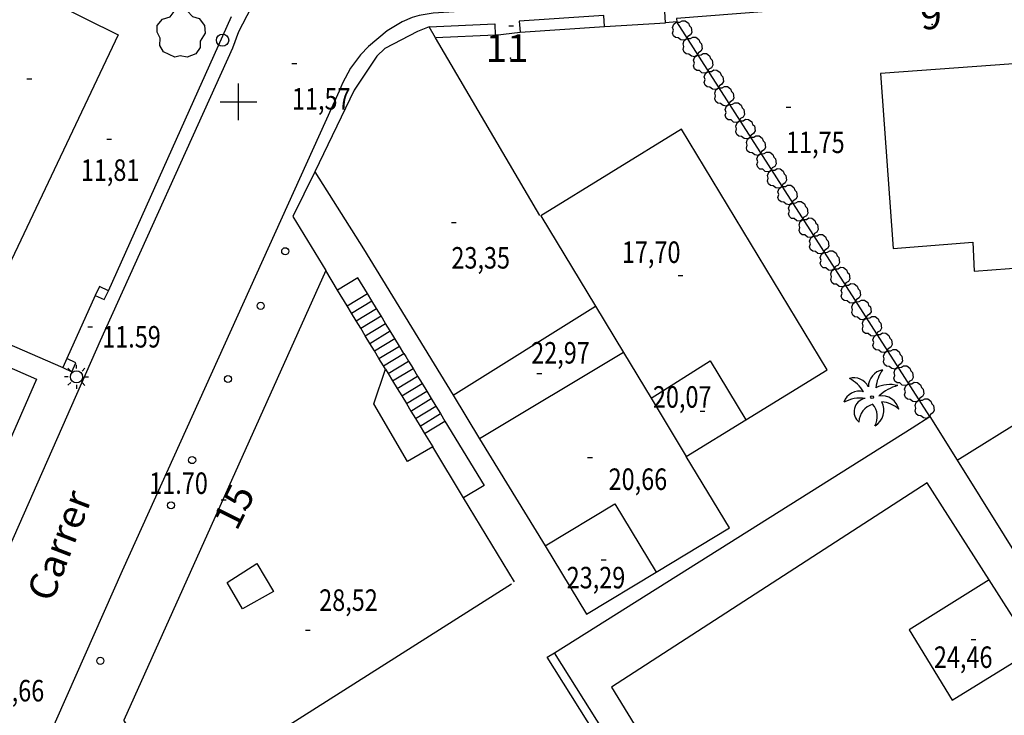
# Model space of a CAD drawing. Units: millimetres. Extents: x 459990 to 461006, y 601708 to 602258.
# Drawn here: x 460141 to 460181, y 602125 to 602153 of the extents above; entities that cross this region are included whole.
import ezdxf
from ezdxf.enums import TextEntityAlignment as Align

# ---------------------------------------------------------------- set-up
doc = ezdxf.new("R2010")
doc.units = ezdxf.units.MM
doc.linetypes.add('DOT', pattern=[0.25, 0, -0.25])
for name, color, linetype in [('-1-núm', 7, 'Continuous'), ('1', 7, 'Continuous'), ('18', 7, 'Continuous'), ('25', 7, 'Continuous'), ('28', 7, 'Continuous'), ('32', 7, 'Continuous'), ('33', 7, 'Continuous'), ('44', 7, 'Continuous'), ('46', 7, 'Continuous'), ('49', 7, 'Continuous'), ('50', 7, 'Continuous'), ('54', 7, 'Continuous'), ('55', 7, 'Continuous'), ('57', 7, 'Continuous'), ('6', 7, 'Continuous'), ('7', 7, 'Continuous'), ('8', 7, 'Continuous'), ('PATTERN_CLASS', 7, 'Continuous')]:
    doc.layers.add(name, color=color, linetype=linetype)
doc.styles.add('MONOTXT', font='MONOTXT', dxfattribs={"height": 0.2})
doc.styles.add('txt', font='simplex.shx', dxfattribs={"height": 0.2})

# ---------------------------------------------------------------- blocks, each defined once
blk = doc.blocks.new('COTA')
at = {"layer": '1', "color": 7, "linetype": 'Continuous'}
blk.add_line((0, 0), (0.2, 0), dxfattribs=at)
blk = doc.blocks.new('HUEPIV')
at = {"layer": '18', "color": 7, "linetype": 'Continuous'}
blk.add_circle((0, 0, 0.001), 0.1442653802825308, dxfattribs=at)
blk = doc.blocks.new('FANAL')
at = {"layer": '1', "color": 7, "linetype": 'Continuous'}
for p, q in [((0, 0.333), (0, 0.493)), ((-0.333, 0), (-0.493, 0)), ((-0.233, 0.233), (-0.353, 0.347)), ((0.233, 0.233), (0.347, 0.347)), ((0.333, 0), (0.493, 0)), ((-0.233, -0.233), (-0.347, -0.347)), ((0, -0.333), (0, -0.493)), ((0.233, -0.233), (0.347, -0.353))]:
    blk.add_line(p, q, dxfattribs=at)
blk.add_circle((-0.0004600028991699219, 0.0002400015592575073), 0.2484015422823813, dxfattribs=at)
blk = doc.blocks.new('PALME')
at = {"layer": '1', "color": 3, "linetype": 'Continuous'}
blk.add_circle((0.00260004860162735, 0.001799917221069336), 0.05787701602020601, dxfattribs=at)
for centre, radius, start, end in [((0.5566351471543313, 0.4238972727060318), 0.7016345518312078, 100.3153139001437, 179.926547233477), ((1.651689457595348, 0.249588632106781), 1.495870524678246, 144.6904888746918, 174.706386096914), ((-0.7394491322636605, 0.1276232349872589), 0.6644868098165222, 27.06774445924161, 105.6761194592416), ((-1.695433884143829, -0.6159418408870697), 1.590036136748364, 31.72631110155335, 60.54678610155336), ((0.7197623100876809, -0.7519440470933915), 1.268844864121484, 74.8490166660708, 116.0719361105152), ((1.55237094026804, -1.331367433309555), 1.877165670556807, 105.763958321799, 132.2130749884657), ((-0.521693935751915, -0.4092481555938721), 0.6543204587811878, 74.1510222276737, 161.4971611165626), ((0.3962836875915527, -0.6555565433502197), 0.7137259625066021, 12.16159168637773, 99.39314446415553), ((-0.4641008250713348, -1.481517997503281), 1.448447592629713, 82.45839444220395, 117.9142555533151), ((-0.1732096667289734, -0.5904429043531418), 0.5538665305026715, 101.6102194517378, 230.7564055628489), ((0.2429082439541817, -1.036130272388458), 0.7771304370176457, 105.3338360916813, 178.1020610916813), ((-0.5581709381341934, -0.7937732465267181), 0.7775195893383685, 331.112086138563, 40.95129447189628), ((-0.2353133202195168, -0.538020568728447), 0.7229444912715979, 300.113558339924, 29.17701111770182), ((0.2776898056864738, -1.399754977703094), 1.223430824118932, 48.4479444463819, 84.38993333527078)]:
    blk.add_arc(centre, radius, start, end, dxfattribs=at)
blk = doc.blocks.new('ARBRE')
at = {"layer": '1', "color": 3, "linetype": 'Continuous'}
blk.add_lwpolyline([(-0.25, -0.9), (-0.71, -0.6900000000000001), (-0.85, -0.43), (-0.84, -0.13), (-0.97, 0.11), (-0.97, 0.38), (-0.75, 0.64), (-0.43, 0.74), (-0.27, 0.96), (-0.01, 1.04), (0.27, 0.97), (0.47, 0.75), (0.75, 0.67), (0.96, 0.39), (0.99, 0.07), (0.79, -0.25), (0.79, -0.51), (0.61, -0.77), (0.25, -0.91), (-0.03, -0.85), (-0.25, -0.9)], dxfattribs=at)
blk = doc.blocks.new('PAL')
at = {"layer": '1', "color": 7, "linetype": 'Continuous'}
blk.add_circle((-0.000549995094537735, 0.2511976605653763, 0.01200044705224923), 0.2499976717112922, dxfattribs=at)

msp = doc.modelspace()

# ---------------------------------------------------------------- linework, layer by layer
at = {"layer": '-1-núm', "linetype": 'Continuous'}
for p, q in [((460150, 602149.25), (460150, 602150.75)), ((460149.25, 602150), (460150.75, 602150))]:
    msp.add_line(p, q, dxfattribs=at)
at = {"layer": '25', "color": 3, "linetype": 'Continuous', "elevation": 10.35}
for points in [[(460168.424, 602153.032), (460168.451, 602152.83), (460168.395, 602152.727), (460168.291, 602152.665), (460168.239, 602152.5650000001), (460168.144, 602152.507), (460168.008, 602152.523), (460167.904, 602152.611), (460167.793, 602152.618), (460167.708, 602152.688), (460167.668, 602152.799), (460167.703, 602152.916), (460167.67, 602153.03), (460167.72, 602153.165), (460167.821, 602153.242), (460167.97, 602153.247), (460168.062, 602153.305), (460168.19, 602153.3), (460168.315, 602153.206), (460168.355, 602153.098), (460168.424, 602153.032)], [(460168.853, 602152.363), (460168.88, 602152.161), (460168.824, 602152.058), (460168.72, 602151.996), (460168.668, 602151.8960000001), (460168.574, 602151.837), (460168.437, 602151.854), (460168.334, 602151.942), (460168.223, 602151.949), (460168.138, 602152.019), (460168.098, 602152.13), (460168.132, 602152.247), (460168.099, 602152.361), (460168.149, 602152.496), (460168.251, 602152.573), (460168.4, 602152.578), (460168.491, 602152.636), (460168.62, 602152.631), (460168.745, 602152.537), (460168.784, 602152.429), (460168.853, 602152.363)], [(460169.283, 602151.694), (460169.31, 602151.492), (460169.254, 602151.389), (460169.149, 602151.327), (460169.098, 602151.227), (460169.003, 602151.1680000001), (460168.867, 602151.185), (460168.763, 602151.273), (460168.652, 602151.28), (460168.567, 602151.35), (460168.527, 602151.461), (460168.562, 602151.578), (460168.528, 602151.692), (460168.579, 602151.827), (460168.68, 602151.904), (460168.829, 602151.909), (460168.92, 602151.9670000001), (460169.049, 602151.962), (460169.174, 602151.868), (460169.214, 602151.76), (460169.283, 602151.694)], [(460169.712, 602151.025), (460169.739, 602150.823), (460169.683, 602150.719), (460169.579, 602150.658), (460169.527, 602150.558), (460169.433, 602150.4990000001), (460169.296, 602150.5160000001), (460169.192, 602150.603), (460169.081, 602150.611), (460168.996, 602150.681), (460168.956, 602150.792), (460168.991, 602150.909), (460168.958, 602151.023), (460169.008, 602151.158), (460169.11, 602151.235), (460169.258, 602151.24), (460169.35, 602151.2980000001), (460169.478, 602151.2930000001), (460169.603, 602151.199), (460169.643, 602151.091), (460169.712, 602151.025)], [(460170.141, 602150.356), (460170.168, 602150.154), (460170.113, 602150.05), (460170.008, 602149.9890000001), (460169.956, 602149.889), (460169.862, 602149.83), (460169.726, 602149.8470000001), (460169.622, 602149.934), (460169.511, 602149.942), (460169.426, 602150.012), (460169.386, 602150.123), (460169.42, 602150.24), (460169.387, 602150.354), (460169.437, 602150.4890000001), (460169.539, 602150.566), (460169.688, 602150.571), (460169.779, 602150.629), (460169.908, 602150.6240000001), (460170.033, 602150.53), (460170.072, 602150.422), (460170.141, 602150.356)], [(460170.571, 602149.687), (460170.598, 602149.485), (460170.542, 602149.381), (460170.437, 602149.3200000001), (460170.386, 602149.22), (460170.291, 602149.161), (460170.155, 602149.178), (460170.051, 602149.265), (460169.94, 602149.273), (460169.855, 602149.343), (460169.815, 602149.454), (460169.85, 602149.571), (460169.816, 602149.685), (460169.867, 602149.8200000001), (460169.968, 602149.897), (460170.117, 602149.902), (460170.209, 602149.96), (460170.337, 602149.955), (460170.462, 602149.861), (460170.502, 602149.753), (460170.571, 602149.687)], [(460171, 602149.018), (460171.027, 602148.816), (460170.971, 602148.712), (460170.867, 602148.651), (460170.815, 602148.551), (460170.721, 602148.492), (460170.584, 602148.509), (460170.48, 602148.596), (460170.369, 602148.604), (460170.285, 602148.674), (460170.245, 602148.785), (460170.279, 602148.902), (460170.246, 602149.0160000001), (460170.296, 602149.151), (460170.398, 602149.228), (460170.546, 602149.232), (460170.638, 602149.291), (460170.767, 602149.286), (460170.892, 602149.192), (460170.931, 602149.084), (460171, 602149.018)], [(460171.429, 602148.349), (460171.456, 602148.147), (460171.401, 602148.0430000001), (460171.296, 602147.982), (460171.244, 602147.882), (460171.15, 602147.823), (460171.014, 602147.84), (460170.91, 602147.927), (460170.799, 602147.935), (460170.714, 602148.005), (460170.674, 602148.116), (460170.708, 602148.233), (460170.675, 602148.3470000001), (460170.725, 602148.482), (460170.827, 602148.559), (460170.976, 602148.563), (460171.067, 602148.622), (460171.196, 602148.617), (460171.321, 602148.523), (460171.36, 602148.415), (460171.429, 602148.349)], [(460171.859, 602147.679), (460171.886, 602147.478), (460171.83, 602147.3740000001), (460171.726, 602147.313), (460171.674, 602147.213), (460171.579, 602147.154), (460171.443, 602147.171), (460171.339, 602147.258), (460171.228, 602147.2660000001), (460171.143, 602147.336), (460171.103, 602147.447), (460171.138, 602147.564), (460171.105, 602147.678), (460171.155, 602147.813), (460171.256, 602147.89), (460171.405, 602147.894), (460171.497, 602147.953), (460171.625, 602147.948), (460171.75, 602147.854), (460171.79, 602147.746), (460171.859, 602147.679)], [(460172.288, 602147.01), (460172.315, 602146.809), (460172.259, 602146.705), (460172.155, 602146.643), (460172.103, 602146.544), (460172.009, 602146.485), (460171.872, 602146.502), (460171.769, 602146.589), (460171.658, 602146.5970000001), (460171.573, 602146.667), (460171.533, 602146.778), (460171.567, 602146.895), (460171.534, 602147.009), (460171.584, 602147.144), (460171.686, 602147.221), (460171.835, 602147.225), (460171.926, 602147.284), (460172.055, 602147.279), (460172.18, 602147.185), (460172.219, 602147.077), (460172.288, 602147.01)], [(460172.718, 602146.341), (460172.745, 602146.14), (460172.689, 602146.036), (460172.584, 602145.974), (460172.533, 602145.875), (460172.438, 602145.816), (460172.302, 602145.833), (460172.198, 602145.92), (460172.087, 602145.928), (460172.002, 602145.998), (460171.962, 602146.109), (460171.997, 602146.226), (460171.963, 602146.34), (460172.014, 602146.475), (460172.115, 602146.551), (460172.264, 602146.556), (460172.355, 602146.615), (460172.484, 602146.61), (460172.609, 602146.5160000001), (460172.649, 602146.407), (460172.718, 602146.341)], [(460173.147, 602145.672), (460173.174, 602145.471), (460173.118, 602145.367), (460173.014, 602145.305), (460172.962, 602145.206), (460172.868, 602145.147), (460172.731, 602145.164), (460172.627, 602145.251), (460172.516, 602145.259), (460172.431, 602145.329), (460172.391, 602145.4400000001), (460172.426, 602145.557), (460172.393, 602145.671), (460172.443, 602145.806), (460172.545, 602145.882), (460172.693, 602145.887), (460172.785, 602145.946), (460172.913, 602145.941), (460173.038, 602145.8470000001), (460173.078, 602145.738), (460173.147, 602145.672)], [(460173.576, 602145.003), (460173.603, 602144.802), (460173.548, 602144.698), (460173.443, 602144.636), (460173.391, 602144.537), (460173.297, 602144.478), (460173.161, 602144.495), (460173.057, 602144.582), (460172.946, 602144.59), (460172.861, 602144.66), (460172.821, 602144.7710000001), (460172.855, 602144.888), (460172.822, 602145.002), (460172.872, 602145.137), (460172.974, 602145.213), (460173.123, 602145.218), (460173.214, 602145.277), (460173.343, 602145.272), (460173.468, 602145.178), (460173.507, 602145.069), (460173.576, 602145.003)], [(460174.006, 602144.334), (460174.033, 602144.133), (460173.977, 602144.029), (460173.872, 602143.9670000001), (460173.821, 602143.868), (460173.726, 602143.809), (460173.59, 602143.826), (460173.486, 602143.9130000001), (460173.375, 602143.921), (460173.29, 602143.991), (460173.25, 602144.102), (460173.285, 602144.219), (460173.251, 602144.333), (460173.302, 602144.468), (460173.403, 602144.544), (460173.552, 602144.549), (460173.644, 602144.608), (460173.772, 602144.603), (460173.897, 602144.509), (460173.937, 602144.4), (460174.006, 602144.334)], [(460174.435, 602143.665), (460174.462, 602143.464), (460174.406, 602143.36), (460174.302, 602143.2980000001), (460174.25, 602143.199), (460174.156, 602143.14), (460174.019, 602143.156), (460173.915, 602143.2440000001), (460173.804, 602143.252), (460173.72, 602143.322), (460173.68, 602143.433), (460173.714, 602143.55), (460173.681, 602143.664), (460173.731, 602143.799), (460173.833, 602143.875), (460173.981, 602143.88), (460174.073, 602143.939), (460174.202, 602143.934), (460174.327, 602143.839), (460174.366, 602143.731), (460174.435, 602143.665)], [(460174.864, 602142.996), (460174.891, 602142.795), (460174.836, 602142.691), (460174.731, 602142.629), (460174.679, 602142.53), (460174.585, 602142.471), (460174.449, 602142.487), (460174.345, 602142.5750000001), (460174.234, 602142.583), (460174.149, 602142.653), (460174.109, 602142.764), (460174.143, 602142.88), (460174.11, 602142.995), (460174.16, 602143.129), (460174.262, 602143.206), (460174.411, 602143.211), (460174.502, 602143.27), (460174.631, 602143.265), (460174.756, 602143.17), (460174.795, 602143.062), (460174.864, 602142.996)], [(460175.294, 602142.327), (460175.321, 602142.126), (460175.265, 602142.022), (460175.161, 602141.96), (460175.109, 602141.861), (460175.014, 602141.802), (460174.878, 602141.818), (460174.774, 602141.906), (460174.663, 602141.914), (460174.578, 602141.984), (460174.538, 602142.095), (460174.573, 602142.211), (460174.54, 602142.326), (460174.59, 602142.46), (460174.691, 602142.537), (460174.84, 602142.542), (460174.932, 602142.601), (460175.06, 602142.596), (460175.185, 602142.501), (460175.225, 602142.393), (460175.294, 602142.327)], [(460175.723, 602141.658), (460175.75, 602141.457), (460175.694, 602141.353), (460175.59, 602141.291), (460175.538, 602141.191), (460175.444, 602141.133), (460175.307, 602141.149), (460175.204, 602141.237), (460175.093, 602141.245), (460175.008, 602141.3150000001), (460174.968, 602141.426), (460175.002, 602141.542), (460174.969, 602141.656), (460175.019, 602141.791), (460175.121, 602141.868), (460175.27, 602141.873), (460175.361, 602141.932), (460175.49, 602141.927), (460175.615, 602141.832), (460175.654, 602141.724), (460175.723, 602141.658)], [(460176.153, 602140.9890000001), (460176.18, 602140.7880000001), (460176.124, 602140.684), (460176.019, 602140.622), (460175.968, 602140.522), (460175.873, 602140.464), (460175.737, 602140.48), (460175.633, 602140.568), (460175.522, 602140.576), (460175.437, 602140.6460000001), (460175.397, 602140.757), (460175.432, 602140.873), (460175.398, 602140.987), (460175.449, 602141.122), (460175.55, 602141.199), (460175.699, 602141.204), (460175.79, 602141.263), (460175.919, 602141.258), (460176.044, 602141.1630000001), (460176.084, 602141.055), (460176.153, 602140.9890000001)], [(460176.582, 602140.3200000001), (460176.609, 602140.1190000001), (460176.553, 602140.015), (460176.449, 602139.953), (460176.397, 602139.853), (460176.303, 602139.795), (460176.166, 602139.811), (460176.062, 602139.899), (460175.951, 602139.907), (460175.866, 602139.976), (460175.826, 602140.088), (460175.861, 602140.204), (460175.828, 602140.318), (460175.878, 602140.453), (460175.98, 602140.53), (460176.128, 602140.535), (460176.22, 602140.594), (460176.348, 602140.588), (460176.473, 602140.4940000001), (460176.513, 602140.386), (460176.582, 602140.3200000001)], [(460177.011, 602139.651), (460177.038, 602139.4500000001), (460176.983, 602139.346), (460176.878, 602139.284), (460176.826, 602139.184), (460176.732, 602139.126), (460176.596, 602139.142), (460176.492, 602139.23), (460176.381, 602139.238), (460176.296, 602139.307), (460176.256, 602139.419), (460176.29, 602139.535), (460176.257, 602139.649), (460176.307, 602139.784), (460176.409, 602139.861), (460176.558, 602139.866), (460176.649, 602139.925), (460176.778, 602139.919), (460176.903, 602139.8250000001), (460176.942, 602139.7170000001), (460177.011, 602139.651)], [(460177.441, 602138.982), (460177.468, 602138.781), (460177.412, 602138.677), (460177.307, 602138.615), (460177.256, 602138.515), (460177.161, 602138.457), (460177.025, 602138.473), (460176.921, 602138.561), (460176.81, 602138.569), (460176.725, 602138.638), (460176.685, 602138.75), (460176.72, 602138.866), (460176.686, 602138.98), (460176.737, 602139.115), (460176.838, 602139.192), (460176.987, 602139.197), (460177.079, 602139.256), (460177.207, 602139.25), (460177.332, 602139.156), (460177.372, 602139.0480000001), (460177.441, 602138.982)], [(460177.87, 602138.313), (460177.897, 602138.111), (460177.841, 602138.008), (460177.737, 602137.946), (460177.685, 602137.846), (460177.591, 602137.7880000001), (460177.454, 602137.804), (460177.35, 602137.892), (460177.239, 602137.899), (460177.155, 602137.969), (460177.115, 602138.081), (460177.149, 602138.197), (460177.116, 602138.311), (460177.166, 602138.446), (460177.268, 602138.523), (460177.416, 602138.528), (460177.508, 602138.587), (460177.637, 602138.581), (460177.762, 602138.487), (460177.801, 602138.379), (460177.87, 602138.313)], [(460178.299, 602137.644), (460178.326, 602137.442), (460178.271, 602137.339), (460178.166, 602137.277), (460178.114, 602137.177), (460178.02, 602137.1190000001), (460177.884, 602137.135), (460177.78, 602137.223), (460177.669, 602137.23), (460177.584, 602137.3), (460177.544, 602137.412), (460177.578, 602137.528), (460177.545, 602137.642), (460177.595, 602137.777), (460177.697, 602137.854), (460177.846, 602137.859), (460177.937, 602137.917), (460178.066, 602137.912), (460178.191, 602137.818), (460178.23, 602137.71), (460178.299, 602137.644)]]:
    msp.add_lwpolyline(points, dxfattribs=at)
at = {"layer": '32', "color": 6, "linetype": 'Continuous'}
for p in [(460178.236, 602153.152, 11.37), (460161.074, 602151.778, 11.54), (460150.266, 602133.384, 11.636)]:
    msp.add_point(p, dxfattribs=at)
at = {"layer": '49', "color": 1, "linetype": 'Continuous', "elevation": 28.998}
msp.add_lwpolyline([(460145.32, 602124.831), (460145.879, 602123.93), (460147.304, 602121.635), (460161.108, 602130.381)], dxfattribs=at)
at = {"layer": '49', "color": 1, "linetype": 'Continuous'}
for points in [[(460133.78, 602147.77, 11.64), (460136.084, 602153.03, 14.26), (460134.1, 602153.9130000001, 14.26), (460135.76, 602157.35, 14.246), (460145.097, 602152.732, 14.753), (460140.51, 602143.06, 11.61), (460133.19, 602146.43, 11.71), (460133.78, 602147.77, 11.64)], [(460162.27, 602145.37, 11.61), (460158.024, 602152.61, 11.581), (460157.761, 602153.06, 11.58), (460157.28, 602152.86, 11.59), (460155.96, 602152.17, 11.61), (460155.63, 602151.86, 11.62), (460154.71, 602150.47, 11.61), (460153.1, 602147.15, 11.58), (460155.093, 602144.0160000001, 23.342), (460158.731, 602138.061, 23.329), (460159.812, 602136.292, 23.325), (460162.477, 602131.928, 23.315), (460164.171, 602129.156, 23.31), (460167.002, 602130.863, 22.6), (460169.982, 602132.659, 21.854), (460168.23, 602135.5700000001, 21.854)], [(460183.04, 602151.66, 11.61), (460176.13, 602151.15, 11.6), (460176.655, 602144.028, 18.918), (460179.897, 602144.294, 18.91), (460179.954, 602143.105, 18.91), (460183.544, 602143.377, 18.908), (460183.536, 602143.698, 18.907), (460186.779, 602143.86, 18.907), (460186.555, 602147.7980000001, 18.373), (460185.81, 602147.764, 18.373), (460185.612, 602150.932, 17.934), (460183.098, 602150.751, 17.934), (460183.04, 602151.66, 11.61)], [(460168.23, 602135.5700000001, 11.73), (460170.652, 602137.058, 11.687), (460173.96, 602139.09, 11.63), (460168.04, 602148.89, 11.5), (460162.31, 602145.36, 11.61), (460164.534, 602141.683, 11.655), (460165.669, 602139.806, 11.678), (460166.795, 602137.942, 11.7), (460168.23, 602135.5700000001, 11.73)], [(460141.773, 602138.719, 11.66), (460139.06, 602132.53, 11.66), (460134.76, 602122.88, 11.65), (460131.694, 602115.767, 19.71), (460128.433, 602117.248, 19.71), (460126.204, 602112.262, 15.808), (460117.84, 602124.4500000001, 16.91), (460121.11, 602131.81, 16.86), (460122.43, 602134.81, 16.87), (460127, 602145.196, 11.674), (460141.773, 602138.719, 11.66)], [(460161.238, 602130.463, 11.557), (460159.162, 602133.884, 11.576), (460157.904, 602135.956, 29.038), (460156.874, 602135.366, 29.038), (460155.511, 602137.707, 29.038), (460155.979, 602139.127, 11.607), (460155.903, 602139.253, 11.607), (460155.717, 602139.559, 11.609), (460155.532, 602139.866, 11.611), (460155.346, 602140.172, 11.613), (460155.16, 602140.478, 11.614), (460154.975, 602140.784, 11.615), (460154.789, 602141.09, 11.618), (460154.603, 602141.3960000001, 11.62), (460154.417, 602141.702, 11.621), (460154.033, 602142.335, 11.625), (460153.55, 602143.13, 11.63), (460145.33, 602124.84, 11.64)], [(460184.684, 602124.102, 11.28), (460184.687, 602124.104, 10.432), (460182.385, 602127.696, 10.41), (460180.562, 602130.54, 10.393), (460178.03, 602134.49, 22.142), (460165.184, 602126.184, 21.966), (460167.952, 602121.658, 21.966), (460168.919, 602120.076, 21.966), (460171.533, 602115.802, 11.3), (460177.33, 602119.4500000001, 11.3), (460177.62, 602119.633, 11.294), (460178.961, 602118.022, 10.988), (460182.94, 602120.51, 10.41), (460182.811, 602120.7170000001, 10.41), (460182.652, 602120.971, 10.41), (460182.493, 602121.226, 10.41), (460182.306, 602121.525, 10.41), (460181.818, 602122.305, 10.41), (460183.97, 602123.65, 11.28), (460184.27, 602123.84, 11.28), (460184.684, 602124.102, 11.28)]]:
    msp.add_polyline3d(points, dxfattribs=at)
at = {"layer": '50', "color": 1, "linetype": 'Continuous'}
for p, q in [((460158.731, 602138.061, 23.23), (460164.534, 602141.683, 23.23)), ((460165.669, 602139.806, 22.95), (460159.812, 602136.292, 22.95))]:
    msp.add_line(p, q, dxfattribs=at)
for points, elevation in [([(460144.53, 602141.9500000001), (460144.698, 602142.313), (460144.335, 602142.481), (460144.167, 602142.118), (460144.53, 602141.9500000001)], 11.54), ([(460143.209, 602139.019), (460143.377, 602139.382), (460143.014, 602139.55), (460142.846, 602139.187), (460143.209, 602139.019)], 11.618), ([(460166.795, 602137.942), (460169.208, 602139.454), (460170.652, 602137.058)], 19.91), ([(460150.166, 602129.365), (460149.535, 602130.442), (460150.741, 602131.207), (460151.427, 602130.073), (460150.166, 602129.365)], 30.566), ([(460180.562, 602130.54), (460177.299, 602128.514), (460179.048, 602125.644), (460182.385, 602127.696)], 24.47)]:
    msp.add_lwpolyline(points, dxfattribs=dict(at, elevation=elevation))
at = {"layer": '50', "color": 1, "linetype": 'Continuous', "extrusion": (0.0249812899580819, 0.01510016124536894, 0.9995738693475306), "elevation": 20610.89060079131}
msp.add_lwpolyline([(277265.9307150803, -704990.1838646086), (277265.9280784258, -704993.5068743962), (277262.6785058386, -704993.5068743962)], dxfattribs=at)
at = {"layer": '54', "color": 1, "linetype": 'Continuous', "extrusion": (0.03704662827286036, 0.01657457376114113, 0.9991760759937405), "elevation": 27039.02365600027}
msp.add_lwpolyline([(361723.7919065398, -665392.2567894171), (361722.4897850319, -665390.7045044629), (361719.9386423997, -665391.0248172315)], dxfattribs=at)
at = {"layer": '54', "color": 1, "linetype": 'Continuous', "elevation": 29.03800000000001}
msp.add_lwpolyline([(460155.979, 602139.127), (460156.088, 602138.947), (460156.274, 602138.6410000001), (460156.46, 602138.335), (460156.646, 602138.029), (460156.831, 602137.723), (460157.017, 602137.417), (460157.203, 602137.111), (460157.388, 602136.805), (460157.574, 602136.4990000001), (460157.904, 602135.956)], dxfattribs=at)
at = {"layer": '54', "color": 1, "linetype": 'Continuous'}
for points in [[(460168.08, 602159.1, 11.51), (460158.21, 602158.4, 11.56), (460157.71, 602158.43, 11.57), (460156.7, 602158.35, 11.6), (460155.69, 602158.09, 11.62), (460154.35, 602157.49, 11.63), (460153.68, 602157.0700000001, 11.64), (460152.1, 602155.8200000001, 11.65), (460151.45, 602155.15, 11.64), (460150.63, 602154.0700000001, 11.63), (460150.497, 602153.813, 11.625), (460150, 602152.85, 11.61), (460149.76, 602152.18, 11.6), (460144.36, 602140.28, 11.58), (460136.13, 602121.63, 11.54)], [(460187.73, 602155.4400000001, 11.33), (460179.98, 602155.12, 11.36), (460176.14, 602154.92, 11.42), (460167.31, 602154.22, 11.49), (460157.92, 602153.61, 11.56), (460157.35, 602153.52, 11.57), (460157.07, 602153.4400000001, 11.57), (460156.66, 602153.26, 11.58), (460156.05, 602152.89, 11.58), (460155.29, 602152.26, 11.58), (460154.97, 602151.92, 11.59), (460154.56, 602151.37, 11.59), (460154.23, 602150.76, 11.58), (460154.1, 602150.43, 11.58), (460145.26, 602130.91, 11.5), (460137.28, 602112.92, 11.44)]]:
    msp.add_polyline3d(points, dxfattribs=at)
at = {"layer": '55', "color": 1, "linetype": 'Continuous'}
for p, q in [((460144.698, 602142.313, 11.54), (460149.715, 602153.481, 11.61)), ((460154.417, 602141.702, 11.63), (460155.245, 602142.205, 11.63)), ((460155.431, 602141.899, 11.619), (460155.245, 602142.205, 11.621)), ((460154.603, 602141.3960000001, 11.63), (460155.431, 602141.899, 11.63)), ((460155.617, 602141.593, 11.618), (460155.431, 602141.899, 11.619)), ((460154.789, 602141.09, 11.63), (460155.617, 602141.593, 11.63)), ((460155.803, 602141.287, 11.616), (460155.617, 602141.593, 11.618)), ((460179.261, 602135.415, 10.356), (460189.35, 602141.696, 13.662)), ((460154.975, 602140.784, 11.63), (460155.803, 602141.287, 11.63)), ((460155.988, 602140.981, 11.614), (460155.803, 602141.287, 11.616)), ((460155.16, 602140.478, 11.63), (460155.988, 602140.981, 11.63)), ((460155.346, 602140.172, 11.63), (460156.174, 602140.675, 11.63)), ((460156.174, 602140.675, 11.612), (460155.988, 602140.981, 11.614)), ((460156.36, 602140.3690000001, 11.611), (460156.174, 602140.675, 11.612)), ((460155.532, 602139.866, 11.63), (460156.36, 602140.3690000001, 11.63)), ((460156.546, 602140.063, 11.609), (460156.36, 602140.3690000001, 11.611)), ((460155.717, 602139.559, 11.63), (460156.546, 602140.063, 11.63)), ((460156.732, 602139.757, 11.607), (460156.546, 602140.063, 11.609)), ((460155.903, 602139.253, 11.63), (460156.732, 602139.757, 11.63)), ((460156.088, 602138.947, 11.63), (460156.918, 602139.451, 11.63)), ((460156.918, 602139.451, 11.607), (460157.104, 602139.145, 11.609)), ((460156.274, 602138.6410000001, 11.63), (460157.104, 602139.145, 11.63)), ((460157.104, 602139.145, 11.609), (460157.29, 602138.839, 11.61)), ((460156.46, 602138.335, 11.63), (460157.29, 602138.839, 11.63)), ((460157.29, 602138.839, 11.61), (460157.475, 602138.533, 11.611)), ((460156.646, 602138.029, 11.63), (460157.475, 602138.533, 11.63)), ((460156.831, 602137.723, 11.63), (460157.661, 602138.227, 11.63)), ((460157.475, 602138.533, 11.611), (460157.661, 602138.227, 11.613)), ((460157.661, 602138.227, 11.613), (460157.847, 602137.921, 11.614)), ((460157.017, 602137.417, 11.63), (460157.847, 602137.921, 11.63)), ((460157.847, 602137.921, 11.614), (460158.033, 602137.615, 11.615)), ((460157.203, 602137.111, 11.63), (460158.033, 602137.615, 11.63)), ((460158.033, 602137.615, 11.615), (460158.219, 602137.31, 11.617)), ((460157.388, 602136.805, 11.63), (460158.219, 602137.31, 11.63)), ((460157.574, 602136.4990000001, 11.63), (460158.405, 602137.004, 11.63)), ((460158.219, 602137.31, 11.617), (460158.405, 602137.004, 11.618)), ((460179.261, 602135.415, 10.355), (460187.741, 602121.795, 10.399))]:
    msp.add_line(p, q, dxfattribs=at)
for points, elevation in [([(460164.901, 602153.061), (460164.87, 602153.52), (460161.43, 602153.29), (460161.461, 602152.831), (460164.901, 602153.061)], 11.53), ([(460156.732, 602139.757), (460156.808, 602139.63), (460156.918, 602139.451)], 11.607)]:
    msp.add_lwpolyline(points, dxfattribs=dict(at, elevation=elevation))
at = {"layer": '55', "color": 1, "linetype": 'Continuous', "extrusion": (0.00745491296401546, 0.0001124626872792781, 0.9999722054261523), "elevation": 3509.725442713792}
msp.add_lwpolyline([(460144.8877677104, 602152.6690948101), (460147.5568426417, 602152.7790948208), (460147.5758421139, 602152.3190948078), (460145.150775312, 602152.2190948175)], dxfattribs=at)
at = {"layer": '55', "color": 1, "linetype": 'Continuous', "extrusion": (0.006310911779488785, -0.01038853867654474, 0.9999261225994036), "elevation": -3339.758287887655}
msp.add_lwpolyline([(460146.0071353935, 602140.0026657033), (460145.6230862401, 602140.6356998632), (460144.7951027306, 602140.1326727186)], dxfattribs=at)
at = {"layer": '55', "color": 1, "linetype": 'Continuous', "extrusion": (-0.00203482170864406, 0.003352419131306898, 0.9999923103637258), "elevation": 1093.893210630199}
msp.add_lwpolyline([(460157.4759862022, 602136.7204421848), (460159.0650073306, 602134.1054274901), (460158.233009053, 602133.6004246523)], dxfattribs=at)
at = {"layer": '55', "color": 1, "linetype": 'Continuous', "extrusion": (0.06073218623485615, 0.02673430701745354, 0.9977960104066519), "elevation": 44055.56732113308}
msp.add_lwpolyline([(365681.5439815616, -662293.9739264976), (365699.8280335792, -662291.2763567006), (365699.8790136059, -662291.622971814)], dxfattribs=at)
at = {"layer": '55', "color": 1, "linetype": 'Continuous'}
for points in [[(460176.18, 602154.38, 11.43), (460176.206, 602154.051, 11.43), (460167.835, 602153.387, 11.5), (460167.845, 602153.257, 11.496), (460167.386, 602153.221, 11.5), (460167.35, 602153.68, 11.5), (460176.18, 602154.38, 11.43)], [(460162.866, 602127.582, 11.432), (460177.43, 602136.73, 10.33), (460178.15, 602137.2000000001, 10.35), (460179.261, 602135.415, 10.355)], [(460172.4, 602111.746, 10.359), (460179.91, 602116.55, 10.34), (460179.76, 602116.92, 10.99), (460172.44, 602112.34, 11.28), (460162.866, 602127.582, 11.433)]]:
    msp.add_polyline3d(points, dxfattribs=at)
at = {"layer": '57', "color": 7, "linetype": 'Continuous'}
for p, q in [((460164.901, 602153.061, 11.53), (460167.386, 602153.221, 11.5)), ((460160.449, 602152.71, 11.55), (460161.461, 602152.831, 11.53)), ((460144.167, 602142.118, 11.54), (460143.014, 602139.55, 11.618))]:
    msp.add_line(p, q, dxfattribs=at)
at = {"layer": '57', "color": 7, "linetype": 'Continuous', "elevation": 15.634}
msp.add_lwpolyline([(460124.409, 602147.198), (460124.501, 602147.157), (460142.846, 602139.187)], dxfattribs=at)
at = {"layer": 'PATTERN_CLASS', "color": 3, "linetype": 'Continuous'}
msp.add_line((460178.15, 602137.2000000001, 10.35), (460167.845, 602153.257, 10.35), dxfattribs=at)
msp.add_line((460178.15, 602137.2000000001, 10.35), (460167.845, 602153.257, 10.35), dxfattribs=at)
msp.add_line((460178.15, 602137.2000000001, 10.35), (460167.845, 602153.257, 10.35), dxfattribs=at)
msp.add_line((460178.15, 602137.2000000001, 10.35), (460167.845, 602153.257, 10.35), dxfattribs=at)
at = {"layer": 'PATTERN_CLASS', "color": 7, "linetype": 'Continuous', "elevation": 15.634}
msp.add_lwpolyline([(460124.409, 602147.198), (460124.501, 602147.157), (460142.846, 602139.187)], dxfattribs=at)
msp.add_lwpolyline([(460124.409, 602147.198), (460124.501, 602147.157), (460142.846, 602139.187)], dxfattribs=at)
msp.add_lwpolyline([(460124.409, 602147.198), (460124.501, 602147.157), (460142.846, 602139.187)], dxfattribs=at)
msp.add_lwpolyline([(460124.409, 602147.198), (460124.501, 602147.157), (460142.846, 602139.187)], dxfattribs=at)

# ---------------------------------------------------------------- block references
at = {"layer": '18', "color": 7, "linetype": 'Continuous'}
for p in [(460151.9, 602143.92, 11.6), (460150.9, 602141.7000000001, 11.59), (460149.57, 602138.72, 11.59), (460148.11, 602135.42, 11.58), (460147.25, 602133.58, 11.57), (460144.37, 602127.25, 11.56)]:
    msp.add_blockref('HUEPIV', p, dxfattribs=at)
at = {"layer": '28', "color": 3, "linetype": 'Continuous'}
for name, p in [('ARBRE', (460147.651, 602152.724, 11.966)), ('PALME', (460175.788, 602137.978, 11.718))]:
    msp.add_blockref(name, p, dxfattribs=at)
at = {"layer": '44', "color": 7, "linetype": 'Continuous'}
msp.add_blockref('PAL', (460149.35, 602152.26, 11.6), dxfattribs=at)
at = {"layer": '46', "color": 7, "linetype": 'Continuous'}
msp.add_blockref('FANAL', (460143.4, 602138.81, 11.6), dxfattribs=at)
at = {"layer": '6', "color": 7, "linetype": 'Continuous'}
for p in [(460141.382, 602150.943, 14.486), (460158.666, 602145.09, 23.35), (460167.892, 602142.934, 17.702), (460162.15, 602138.9450000001, 22.974), (460168.79, 602137.411, 20.07), (460164.204, 602135.53, 20.662), (460164.769, 602131.367, 23.294), (460152.72, 602128.4940000001, 28.518), (460179.824, 602128.1240000001, 24.462)]:
    msp.add_blockref('COTA', p, dxfattribs=at)
at = {"layer": '7', "color": 1, "linetype": 'Continuous'}
for p in [(460161, 602153.1, 11.63), (460143.86, 602140.84, 11.59), (460149.29, 602133.8, 11.7)]:
    msp.add_blockref('COTA', p, dxfattribs=at)
at = {"layer": '8', "color": 7, "linetype": 'Continuous'}
for p in [(460152.175, 602151.562, 11.568), (460172.292, 602149.791, 11.752), (460144.633, 602148.482, 11.808)]:
    msp.add_blockref('COTA', p, dxfattribs=at)

# ---------------------------------------------------------------- texts
at = {"layer": '32', "color": 7, "linetype": 'DOT', "style": 'txt', "width": 1.031111111111111}
for s, rotation, p in [('9', 3.710986135242931, (460178.2010780498, 602153.3777144862)), ('15', 63.52878892028329, (460149.9424548438, 602133.4627023233))]:
    msp.add_text(s, height=1.125, rotation=rotation, dxfattribs=at).set_placement(p, align=Align.MIDDLE)
msp.add_text('11', height=1.125, dxfattribs=at).set_placement((460160.932, 602152.041), align=Align.MIDDLE)
at = {"layer": '33', "color": 7, "linetype": 'Continuous', "style": 'txt', "width": 1.031111111111111}
msp.add_text('Carrer', height=1.125, rotation=69.0077416714634, dxfattribs=at).set_placement((460142.8406984892, 602131.8938241473), align=Align.MIDDLE)
at = {"layer": '6', "color": 7, "linetype": 'Continuous', "style": 'MONOTXT', "width": 0.8}
for s, p in [('17,70', (460165.607, 602144.319, 17.702)), ('23,35', (460158.666, 602144.09, 23.35)), ('22,97', (460161.915, 602140.224, 22.974)), ('20,07', (460166.871, 602138.428, 20.07)), ('20,66', (460165.066, 602135.08, 20.662)), ('23,29', (460163.359, 602131.074, 23.294)), ('28,52', (460153.283, 602130.158, 28.518)), ('24,46', (460178.31, 602127.836, 24.462))]:
    msp.add_text(s, height=0.875, dxfattribs=at).set_placement(p, align=Align.TOP_LEFT)
at = {"layer": '7', "color": 1, "linetype": 'Continuous', "style": 'MONOTXT', "width": 0.8}
for s, p in [('11.59', (460144.448, 602140.002)), ('11.70', (460146.364, 602134.0430000001))]:
    msp.add_text(s, height=0.875, dxfattribs=at).set_placement(p)
at = {"layer": '8', "color": 7, "linetype": 'Continuous', "style": 'MONOTXT', "width": 0.8}
for s, p in [('11,57', (460152.175, 602150.562)), ('11,75', (460172.292, 602148.791)), ('11,81', (460143.577, 602147.659)), ('11,66', (460139.703, 602126.473))]:
    msp.add_text(s, height=0.875, dxfattribs=at).set_placement(p, align=Align.TOP_LEFT)

doc.saveas('drawing.dxf')
